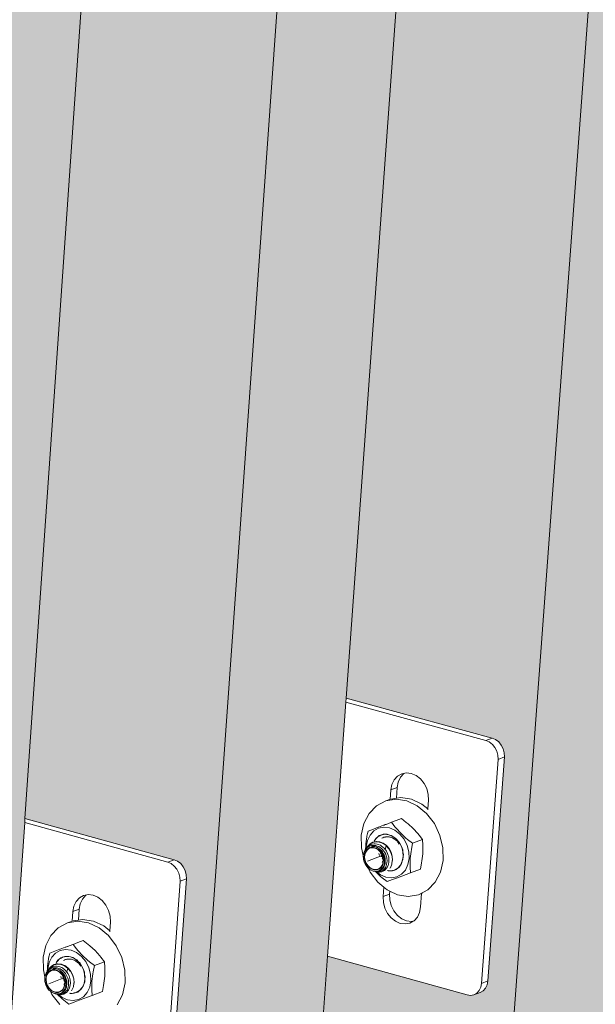
# Model space of a CAD drawing. Units: millimetres. Extents: x 119148 to 151903, y -268307 to -255414.
# Drawn here: x 145558 to 145693, y -261521 to -261289 of the extents above; entities that cross this region are included whole.
import ezdxf

# ---------------------------------------------------------------- set-up
doc = ezdxf.new("R2010")
doc.units = ezdxf.units.MM
for name, color, linetype, lineweight in [('Resysta_Cladding Profile', 132, 'Continuous', 9), ('Resysta_Hatch', 140, 'Continuous', 0), ('Resysta_U Bracket', 63, 'Continuous', 0)]:
    doc.layers.add(name, color=color, linetype=linetype, lineweight=lineweight)

msp = doc.modelspace()

# ---------------------------------------------------------------- hatches: boundary and pattern name
at = {"layer": 'Resysta_Hatch', "true_color": 0xcc6d28}
h = msp.add_hatch(color=32, dxfattribs=at)
h.dxf.hatch_style = 1
h.paths.add_polyline_path([(145526.85, -263506.69), (145553.13, -263491.06), (145555.93, -263453.86), (145556.18, -263450.51), (145559.97, -263400.04), (145560.07, -263398.7), (145704.17, -261481.38), (145708.63, -261422.09), (145708.7, -261421.16), (145879.23, -259152.24), (145883.78, -259091.68), (145853.66, -259095.58)])
h.paths.add_polyline_path([(145490.43, -263438.84), (145522.22, -263452.55), (145523.46, -263453.67), (145524.29, -263455.36), (145524.34, -263456.62), (145520.97, -263502.36), (145519.62, -263503.54), (145526.85, -263506.69), (145853.66, -259095.58), (145843.31, -259094.66), (145844.97, -259095.69), (145845.96, -259097.6), (145846.01, -259099.31), (145841.32, -259162.92), (145840.53, -259164.77), (145839.02, -259165.98), (145836.28, -259166.35), (145799.68, -259162.89), (145634.34, -261448.97), (145669.22, -261458.48), (145670.58, -261459.53), (145671.48, -261461.33), (145671.53, -261462.78), (145667.6, -261516.07), (145666.9, -261517.51), (145665.86, -261518.11), (145663.9, -261518.87), (145662.78, -261518.73), (145629.96, -261509.62)])
h = msp.add_hatch(color=32, dxfattribs=at)
h.dxf.hatch_style = 1
h.paths.add_polyline_path([(145456.99, -263548.23), (145483.66, -263532.37), (145486.42, -263494.3), (145486.66, -263490.97), (145490.33, -263440.21), (145490.43, -263438.84), (145629.96, -261509.62), (145634.27, -261449.92), (145634.34, -261448.97), (145799.68, -259162.89), (145804.09, -259101.99), (145773.43, -259105.96)])
h.paths.add_polyline_path([(145419.73, -263479.57), (145452.22, -263493.76), (145453.46, -263494.89), (145454.29, -263496.59), (145454.35, -263497.86), (145451.08, -263543.86), (145449.74, -263545.03), (145456.99, -263548.23), (145773.43, -259105.96), (145763.05, -259105.02), (145764.72, -259106.07), (145765.71, -259107.99), (145765.77, -259109.71), (145761.22, -259173.86), (145760.44, -259175.73), (145758.93, -259176.94), (145756.16, -259177.32), (145718.72, -259173.73), (145558.77, -261477.23), (145594.42, -261487.08), (145595.78, -261488.14), (145596.68, -261489.95), (145596.74, -261491.42), (145592.94, -261545.07), (145592.24, -261546.53), (145591.2, -261547.12), (145589.21, -261547.89), (145588.09, -261547.75), (145554.53, -261538.31)])
h = msp.add_hatch(color=32, dxfattribs=at)
h.dxf.hatch_style = 1
h.paths.add_polyline_path([(145386.08, -263590.39), (145413.15, -263574.3), (145415.86, -263535.34), (145416.09, -263532.01), (145419.63, -263480.97), (145419.73, -263479.57), (145554.53, -261538.31), (145558.7, -261478.2), (145558.77, -261477.23), (145718.72, -259173.73), (145722.98, -259112.48), (145691.78, -259116.52)])
h.paths.add_polyline_path([(145347.96, -263520.89), (145381.16, -263535.58), (145382.4, -263536.72), (145383.24, -263538.44), (145383.3, -263539.72), (145380.15, -263585.97), (145378.82, -263587.15), (145386.08, -263590.39), (145691.78, -259116.52), (145681.36, -259115.56), (145683.03, -259116.62), (145684.03, -259118.57), (145684.1, -259120.3), (145679.69, -259184.99), (145678.92, -259186.88), (145677.41, -259188.1), (145674.61, -259188.49), (145636.32, -259184.75), (145481.96, -261505.93), (145518.39, -261516.14), (145519.76, -261517.22), (145520.67, -261519.04), (145520.73, -261520.52), (145517.06, -261574.55), (145516.36, -261576.01), (145515.32, -261576.61), (145513.31, -261577.39), (145512.19, -261577.24), (145477.87, -261567.45)])

# ---------------------------------------------------------------- linework, layer by layer
at = {"layer": 'Resysta_Cladding Profile'}
for p, q in [((145853.66, -259095.58), (145526.85, -263506.69)), ((145773.43, -259105.96), (145456.99, -263548.23)), ((145799.68, -259162.89), (145634.34, -261448.97)), ((145718.72, -259173.73), (145558.77, -261477.23)), ((145634.34, -261448.97), (145634.27, -261449.92)), ((145634.27, -261449.92), (145629.96, -261509.62)), ((145558.7, -261478.2), (145554.53, -261538.31)), ((145558.77, -261477.23), (145558.7, -261478.2)), ((145629.96, -261509.62), (145490.43, -263438.84))]:
    msp.add_line(p, q, dxfattribs=at)
at = {"layer": 'Resysta_U Bracket'}
for p, q in [((145668.67, -261458.33), (145634.34, -261448.97)), ((145634.27, -261449.92), (145667.19, -261458.9)), ((145667.19, -261458.9), (145668.67, -261458.33)), ((145668.67, -261458.33), (145669.47, -261458.68)), ((145667.19, -261458.9), (145667.99, -261459.24)), ((145667.99, -261459.24), (145668.72, -261459.81)), ((145668.72, -261459.81), (145669.32, -261460.56)), ((145669.32, -261460.56), (145669.76, -261461.44)), ((145669.47, -261458.68), (145670.2, -261459.24)), ((145670.2, -261459.24), (145670.81, -261459.99)), ((145670.81, -261459.99), (145671.25, -261460.87)), ((145671.53, -261462.78), (145667.65, -261515.44)), ((145669.76, -261461.44), (145670.01, -261462.39)), ((145670.01, -261462.39), (145670.05, -261463.35)), ((145670.05, -261463.35), (145671.53, -261462.78)), ((145671.25, -261460.87), (145671.5, -261461.82)), ((145671.5, -261461.82), (145671.53, -261462.78)), ((145670.05, -261463.35), (145666.17, -261516.01)), ((145645.63, -261468.13), (145646.4, -261467.27)), ((145646.4, -261467.27), (145647.38, -261466.71)), ((145646.58, -261468.67), (145647.11, -261467.56)), ((145647.11, -261467.56), (145647.89, -261466.7)), ((145647.38, -261466.71), (145648.13, -261466.56)), ((145647.89, -261466.7), (145648.13, -261466.56)), ((145648.13, -261466.56), (145648.48, -261466.49)), ((145648.48, -261466.49), (145649.63, -261466.63)), ((145649.63, -261466.63), (145650.77, -261467.12)), ((145650.77, -261467.12), (145651.79, -261467.92)), ((145644.85, -261470.51), (145645.1, -261469.23)), ((145644.85, -261470.51), (145646.33, -261469.94)), ((145645.1, -261469.23), (145645.63, -261468.13)), ((145646.15, -261472.47), (145646.33, -261469.94)), ((145646.33, -261469.94), (145646.58, -261468.67)), ((145651.79, -261467.92), (145652.65, -261468.98)), ((145652.65, -261468.98), (145653.27, -261470.22)), ((145644.69, -261472.75), (145644.85, -261470.51)), ((145647.16, -261472.3), (145646.15, -261472.47)), ((145649.69, -261472.7), (145647.16, -261472.3)), ((145653.27, -261470.22), (145653.63, -261471.57)), ((145653.63, -261471.57), (145653.68, -261472.93)), ((145641.46, -261474.25), (145639.71, -261476.07)), ((145643.62, -261473.12), (145641.46, -261474.25)), ((145646.05, -261472.73), (145643.62, -261473.12)), ((145643.62, -261473.12), (145644.52, -261472.77)), ((145646.15, -261472.47), (145644.9, -261472.66)), ((145648.57, -261473.12), (145646.05, -261472.73)), ((145651.02, -261474.26), (145648.57, -261473.12)), ((145652.14, -261473.84), (145649.69, -261472.7)), ((145653.24, -261476.08), (145651.02, -261474.26)), ((145653.53, -261474.98), (145652.14, -261473.84)), ((145653.68, -261472.93), (145653.53, -261474.98)), ((145639.71, -261476.07), (145638.49, -261478.42)), ((145655.06, -261478.45), (145653.24, -261476.08)), ((145653.53, -261474.98), (145653.51, -261475.23)), ((145558.7, -261478.2), (145592.36, -261487.5)), ((145593.87, -261486.93), (145558.77, -261477.23)), ((145638.49, -261478.42), (145637.88, -261481.17)), ((145641.81, -261479.29), (145640.71, -261479.73)), ((145641.92, -261479.28), (145641.81, -261479.29)), ((145643.08, -261478.82), (145641.92, -261479.28)), ((145643.19, -261479.28), (145641.94, -261479.53)), ((145643.25, -261478.78), (145643.08, -261478.82)), ((145644.51, -261479.45), (145643.19, -261479.28)), ((145643.52, -261478.65), (145643.25, -261478.78)), ((145643.7, -261478.62), (145643.52, -261478.65)), ((145644.86, -261478.16), (145643.7, -261478.62)), ((145644.96, -261478.14), (145644.86, -261478.16)), ((145644.96, -261478.14), (145646.07, -261477.71)), ((145645.77, -261479.19), (145644.96, -261478.14)), ((145646.06, -261479.55), (145645.77, -261479.19)), ((145647.3, -261477.25), (145646.07, -261477.71)), ((145647.3, -261477.25), (145648.47, -261478.15)), ((145648.47, -261478.15), (145648.87, -261478.48)), ((145648.87, -261478.48), (145650.09, -261479.59)), ((145656.36, -261481.2), (145655.06, -261478.45)), ((145637.88, -261481.17), (145637.93, -261484.12)), ((145639.2, -261481.63), (145639.12, -261482)), ((145639.22, -261481.39), (145639.2, -261481.63)), ((145639.34, -261480.79), (145639.22, -261481.39)), ((145639.94, -261481.14), (145639.33, -261482.4)), ((145639.48, -261480.19), (145639.34, -261480.79)), ((145640.71, -261479.73), (145639.48, -261480.19)), ((145640.82, -261480.16), (145639.94, -261481.14)), ((145641.94, -261479.53), (145640.82, -261480.16)), ((145641.38, -261481.85), (145641.7, -261481.6)), ((145641.47, -261481.89), (145641.7, -261481.6)), ((145641.7, -261481.6), (145642.12, -261481.26)), ((145642.2, -261481.32), (145641.7, -261481.6)), ((145642.12, -261481.26), (145642.5, -261481.13)), ((145642.5, -261481.13), (145642.2, -261481.32)), ((145642.5, -261481.13), (145643.41, -261480.94)), ((145642.5, -261481.13), (145642.99, -261480.95)), ((145642.95, -261481.75), (145643.19, -261481.66)), ((145642.99, -261480.95), (145643.41, -261480.94)), ((145643.19, -261481.66), (145643.31, -261481.63)), ((145643.31, -261481.63), (145643.49, -261481.61)), ((145643.41, -261480.94), (145643.94, -261480.92)), ((145643.41, -261480.94), (145644.36, -261481.05)), ((145643.49, -261481.61), (145643.53, -261481.57)), ((145643.53, -261481.57), (145643.61, -261481.59)), ((145643.62, -261481.55), (145643.61, -261481.59)), ((145643.62, -261481.55), (145643.86, -261481.54)), ((145643.86, -261481.54), (145643.91, -261481.54)), ((145643.94, -261480.92), (145644.36, -261481.05)), ((145643.97, -261481.53), (145644.11, -261481.54)), ((145644.11, -261481.54), (145644.42, -261481.56)), ((145644.36, -261481.05), (145645.29, -261481.44)), ((145644.36, -261481.05), (145644.9, -261481.2)), ((145644.42, -261481.56), (145644.56, -261481.6)), ((145645.8, -261480), (145644.51, -261479.45)), ((145644.56, -261481.6), (145644.76, -261481.65)), ((145644.76, -261481.65), (145645.19, -261481.79)), ((145644.9, -261481.2), (145645.29, -261481.44)), ((145645.29, -261481.44), (145646.14, -261482.09)), ((145645.29, -261481.44), (145645.8, -261481.75)), ((145646.97, -261480.92), (145645.8, -261480)), ((145647.15, -261480.72), (145646.06, -261479.55)), ((145647.95, -261482.13), (145646.97, -261480.92)), ((145648.37, -261481.84), (145647.15, -261480.72)), ((145650.09, -261479.59), (145651.18, -261480.76)), ((145651.18, -261480.76), (145651.47, -261481.12)), ((145651.47, -261481.12), (145652.28, -261482.17)), ((145657.06, -261484.16), (145656.36, -261481.2)), ((145638.92, -261483.78), (145638.88, -261484.37)), ((145638.97, -261483.19), (145638.92, -261483.78)), ((145639.04, -261482.6), (145638.97, -261483.19)), ((145639.1, -261482.14), (145639.04, -261482.6)), ((145639.33, -261482.4), (145639.05, -261483.86)), ((145639.05, -261483.86), (145639.06, -261484.24)), ((145639.12, -261482), (145639.1, -261482.14)), ((145639.22, -261484.06), (145639.52, -261483.72)), ((145639.22, -261484.06), (145639.26, -261483.94)), ((145639.26, -261483.94), (145639.36, -261483.83)), ((145639.63, -261483.85), (145639.28, -261484.07)), ((145639.4, -261483.76), (145639.36, -261483.83)), ((145639.81, -261483.33), (145639.4, -261483.76)), ((145639.76, -261483.58), (145639.52, -261483.72)), ((145639.63, -261483.85), (145639.87, -261483.71)), ((145640.15, -261483.35), (145639.76, -261483.58)), ((145639.88, -261483.22), (145639.81, -261483.33)), ((145639.81, -261483.33), (145639.92, -261483.26)), ((145639.87, -261483.71), (145640.26, -261483.62)), ((145639.96, -261483.18), (145639.88, -261483.22)), ((145639.9, -261484.1), (145640.33, -261483.89)), ((145639.92, -261483.26), (145640.49, -261482.91)), ((145640.57, -261482.81), (145639.96, -261483.18)), ((145640.41, -261483.29), (145640.15, -261483.35)), ((145640.26, -261483.62), (145640.55, -261483.55)), ((145640.33, -261483.89), (145640.43, -261483.86)), ((145640.87, -261483.19), (145640.41, -261483.29)), ((145640.43, -261483.86), (145640.47, -261483.85)), ((145640.47, -261483.85), (145640.48, -261483.81)), ((145640.47, -261483.85), (145640.89, -261483.84)), ((145640.49, -261482.91), (145640.61, -261482.89)), ((145640.55, -261483.55), (145640.94, -261483.57)), ((145640.65, -261482.79), (145640.57, -261482.81)), ((145640.61, -261482.89), (145641.28, -261482.73)), ((145641.36, -261482.64), (145640.65, -261482.79)), ((145640.87, -261482.59), (145641.07, -261482.31)), ((145641.13, -261483.21), (145640.87, -261483.19)), ((145640.89, -261483.84), (145641.06, -261483.84)), ((145641.27, -261483.6), (145640.94, -261483.57)), ((145640.99, -261482.52), (145640.96, -261482.54)), ((145640.99, -261482.52), (145641.07, -261482.31)), ((145641.06, -261483.84), (145641.38, -261483.93)), ((145641.07, -261482.31), (145641.38, -261481.85)), ((145641.07, -261482.31), (145641.47, -261481.89)), ((145641.13, -261483.21), (145641.62, -261483.26)), ((145641.27, -261483.6), (145641.64, -261483.73)), ((145641.28, -261482.73), (145641.38, -261482.74)), ((145641.43, -261482.64), (145641.36, -261482.64)), ((145641.38, -261482.74), (145642.11, -261482.79)), ((145641.38, -261483.93), (145641.49, -261483.97)), ((145642.19, -261482.71), (145641.43, -261482.64)), ((145641.49, -261483.97), (145641.71, -261484.07)), ((145641.62, -261483.26), (145641.87, -261483.35)), ((145641.64, -261483.73), (145641.98, -261483.85)), ((145642.37, -261483.54), (145641.87, -261483.35)), ((145642.31, -261484.08), (145641.98, -261483.85)), ((145642.2, -261482.83), (145642.11, -261482.79)), ((145642.19, -261482.71), (145642.25, -261482.74)), ((145642.2, -261482.83), (145642.93, -261483.1)), ((145643.01, -261483.03), (145642.25, -261482.74)), ((145642.37, -261483.54), (145642.59, -261483.7)), ((145643.05, -261484.04), (145642.59, -261483.7)), ((145642.69, -261481.89), (145642.87, -261481.78)), ((145642.87, -261481.78), (145642.9, -261481.8)), ((145642.9, -261481.8), (145642.95, -261481.75)), ((145643, -261483.15), (145642.93, -261483.1)), ((145643.69, -261483.62), (145643, -261483.15)), ((145643.01, -261483.03), (145643.06, -261483.07)), ((145643.06, -261483.07), (145643.77, -261483.57)), ((145643.74, -261483.68), (145643.57, -261484.19)), ((145643.69, -261483.62), (145643.74, -261483.68)), ((145643.74, -261483.68), (145644.34, -261484.34)), ((145643.77, -261483.57), (145643.8, -261483.61)), ((145644.4, -261484.31), (145643.8, -261483.61)), ((145645.19, -261481.79), (145645.22, -261481.81)), ((145645.22, -261481.81), (145645.53, -261481.99)), ((145645.53, -261481.99), (145645.57, -261482.02)), ((145645.57, -261482.02), (145645.61, -261482.04)), ((145645.61, -261482.04), (145645.69, -261482.1)), ((145645.69, -261482.1), (145645.95, -261482.27)), ((145645.8, -261481.75), (145646.14, -261482.09)), ((145645.95, -261482.27), (145646.2, -261482.52)), ((145646.14, -261482.09), (145646.85, -261482.96)), ((145646.14, -261482.09), (145646.59, -261482.54)), ((145646.35, -261482.66), (145646.3, -261482.61)), ((145646.36, -261482.69), (145646.35, -261482.66)), ((145646.36, -261482.69), (145646.58, -261482.9)), ((145646.58, -261482.9), (145646.78, -261483.24)), ((145646.59, -261482.54), (145646.85, -261482.96)), ((145646.85, -261482.96), (145647.38, -261483.98)), ((145646.85, -261482.96), (145647.21, -261483.51)), ((145647.21, -261483.51), (145647.38, -261483.98)), ((145647.38, -261483.98), (145647.67, -261485.09)), ((145647.38, -261483.98), (145647.61, -261484.6)), ((145648.66, -261483.55), (145647.95, -261482.13)), ((145648.78, -261482.16), (145648.37, -261481.84)), ((145649.06, -261485.09), (145648.66, -261483.55)), ((145649.95, -261483.07), (145648.78, -261482.16)), ((145649.67, -261484.51), (145649.95, -261483.07)), ((145652.28, -261482.17), (145649.95, -261483.07)), ((145652.28, -261482.17), (145652.36, -261483.48)), ((145652.38, -261483.94), (145652.33, -261485.53)), ((145652.36, -261483.48), (145652.38, -261483.94)), ((145637.93, -261484.12), (145638.35, -261485.91)), ((145638.34, -261486), (145638.35, -261485.91)), ((145638.37, -261486.77), (145638.34, -261486)), ((145638.35, -261485.91), (145638.39, -261485.71)), ((145638.39, -261485.71), (145638.46, -261485.5)), ((145638.39, -261485.71), (145638.43, -261485.51)), ((145638.43, -261485.51), (145638.52, -261485.29)), ((145638.46, -261485.5), (145638.52, -261485.29)), ((145638.49, -261485.26), (145638.81, -261484.59)), ((145638.52, -261485.29), (145638.49, -261485.26)), ((145638.52, -261485.29), (145638.82, -261484.84)), ((145638.64, -261485.73), (145638.59, -261486.41)), ((145638.84, -261485.12), (145638.64, -261485.73)), ((145638.67, -261486.42), (145638.72, -261485.77)), ((145638.72, -261485.77), (145638.91, -261485.17)), ((145638.81, -261484.59), (145638.88, -261484.52)), ((145638.82, -261484.84), (145638.88, -261484.74)), ((145639.18, -261484.61), (145638.84, -261485.12)), ((145638.88, -261484.37), (145638.9, -261484.46)), ((145638.88, -261484.74), (145639.33, -261484.38)), ((145638.9, -261484.46), (145638.88, -261484.52)), ((145639.1, -261484.27), (145638.9, -261484.46)), ((145638.9, -261484.46), (145639.02, -261484.28)), ((145638.91, -261485.17), (145639.24, -261484.68)), ((145639.06, -261484.24), (145639.02, -261484.28)), ((145639.22, -261484.06), (145639.06, -261484.24)), ((145639.1, -261484.27), (145639.28, -261484.07)), ((145639.63, -261484.25), (145639.18, -261484.61)), ((145639.67, -261484.33), (145639.24, -261484.68)), ((145639.31, -261487.28), (145642.81, -261485.94)), ((145639.33, -261484.38), (145639.35, -261484.35)), ((145639.35, -261484.35), (145639.63, -261484.25)), ((145639.63, -261484.25), (145639.84, -261484.08)), ((145639.9, -261484.1), (145639.63, -261484.25)), ((145640.19, -261484.14), (145639.67, -261484.33)), ((145639.84, -261484.08), (145639.9, -261484.1)), ((145640.06, -261484.08), (145639.9, -261484.1)), ((145640.06, -261484.08), (145640.16, -261484.05)), ((145640.75, -261484.03), (145640.16, -261484.05)), ((145640.75, -261484.12), (145640.19, -261484.14)), ((145641.34, -261484.2), (145640.75, -261484.03)), ((145641.32, -261484.28), (145640.75, -261484.12)), ((145641.86, -261484.6), (145641.32, -261484.28)), ((145641.89, -261484.53), (145641.34, -261484.2)), ((145641.71, -261484.07), (145642.12, -261484.34)), ((145642.32, -261485.06), (145641.86, -261484.6)), ((145642.38, -261485.01), (145641.89, -261484.53)), ((145642.13, -261485.92), (145642.04, -261485.5)), ((145642.12, -261484.34), (145642.34, -261484.5)), ((145642.12, -261484.34), (145642.29, -261484.53)), ((145642.27, -261486.22), (145642.23, -261486.13)), ((145642.29, -261484.53), (145642.78, -261485.13)), ((145642.64, -261484.3), (145642.31, -261484.08)), ((145642.69, -261485.64), (145642.32, -261485.06)), ((145642.34, -261484.5), (145642.67, -261484.87)), ((145642.76, -261485.6), (145642.38, -261485.01)), ((145642.77, -261485.95), (145642.4, -261486.1)), ((145642.41, -261485.48), (145642.45, -261485.64)), ((145642.59, -261486.06), (145642.54, -261485.93)), ((145642.64, -261486.18), (145642.62, -261486.13)), ((145642.63, -261485.81), (145642.74, -261486.04)), ((145642.64, -261484.3), (145642.91, -261484.6)), ((145642.64, -261486.18), (145642.66, -261486.23)), ((145642.86, -261485.09), (145642.67, -261484.87)), ((145642.94, -261486.28), (145642.69, -261485.64)), ((145643.01, -261486.27), (145642.76, -261485.6)), ((145642.78, -261485.13), (145643.14, -261485.84)), ((145642.88, -261486.35), (145642.8, -261486.17)), ((145642.86, -261485.09), (145643.11, -261485.52)), ((145642.91, -261484.6), (145643.2, -261484.92)), ((145642.97, -261486.49), (145642.94, -261486.28)), ((145643.11, -261486.97), (145643.01, -261486.27)), ((145643.05, -261484.04), (145643.24, -261484.24)), ((145643.11, -261485.52), (145643.26, -261485.79)), ((145643.14, -261485.84), (145643.34, -261486.61)), ((145643.2, -261484.92), (145643.41, -261485.25)), ((145643.51, -261484.56), (145643.24, -261484.24)), ((145643.41, -261486.25), (145643.26, -261485.79)), ((145643.63, -261485.65), (145643.41, -261485.25)), ((145643.5, -261486.57), (145643.41, -261486.25)), ((145643.58, -261484.29), (145643.51, -261484.56)), ((145643.63, -261484.7), (145643.51, -261484.56)), ((145643.57, -261484.19), (145643.58, -261484.29)), ((145643.63, -261484.7), (145643.77, -261484.93)), ((145643.63, -261485.65), (145643.76, -261486.01)), ((145643.76, -261486.01), (145643.9, -261486.46)), ((145643.77, -261484.93), (145644.07, -261485.48)), ((145644.15, -261485.73), (145644.07, -261485.48)), ((145644.33, -261486.35), (145644.15, -261485.73)), ((145644.34, -261484.34), (145644.37, -261484.39)), ((145644.83, -261485.2), (145644.37, -261484.39)), ((145644.4, -261484.31), (145644.88, -261485.18)), ((145644.83, -261485.2), (145644.84, -261485.24)), ((145644.84, -261485.24), (145645.13, -261486.14)), ((145645.17, -261486.13), (145644.88, -261485.18)), ((145645.13, -261486.14), (145645.21, -261487.1)), ((145645.21, -261487.1), (145645.17, -261486.13)), ((145647.73, -261486.21), (145647.53, -261487.27)), ((145647.61, -261484.6), (145647.67, -261485.09)), ((145647.67, -261485.09), (145647.73, -261486.21)), ((145647.67, -261485.09), (145647.77, -261485.74)), ((145647.73, -261486.21), (145647.68, -261486.84)), ((145647.77, -261485.74), (145647.73, -261486.21)), ((145649.13, -261486.64), (145649.06, -261485.09)), ((145649.39, -261486.66), (145649.57, -261485.02)), ((145649.57, -261485.02), (145649.67, -261484.51)), ((145652.33, -261485.53), (145652.15, -261487.17)), ((145657.1, -261487.11), (145657.06, -261484.16)), ((145592.36, -261487.5), (145593.87, -261486.93)), ((145592.36, -261487.5), (145593.16, -261487.85)), ((145593.16, -261487.85), (145593.89, -261488.42)), ((145593.87, -261486.93), (145594.67, -261487.28)), ((145593.89, -261488.42), (145594.5, -261489.18)), ((145594.67, -261487.28), (145595.4, -261487.85)), ((145595.4, -261487.85), (145596.01, -261488.6)), ((145596.01, -261488.6), (145596.45, -261489.49)), ((145638.57, -261487.54), (145638.37, -261486.77)), ((145638.92, -261488.25), (145638.57, -261487.54)), ((145638.59, -261486.41), (145638.7, -261487.11)), ((145638.67, -261486.42), (145638.77, -261487.09)), ((145638.7, -261487.11), (145638.95, -261487.78)), ((145638.77, -261487.09), (145639.01, -261487.74)), ((145639.41, -261488.85), (145638.92, -261488.25)), ((145638.95, -261487.78), (145639.33, -261488.37)), ((145639.01, -261487.74), (145639.38, -261488.31)), ((145639.33, -261488.37), (145639.81, -261488.85)), ((145639.38, -261488.31), (145639.85, -261488.78)), ((145642.47, -261488.69), (145642.79, -261488.2)), ((145642.53, -261488.76), (145642.86, -261488.26)), ((145642.88, -261487.47), (145642.78, -261487.4)), ((145642.79, -261488.2), (145642.99, -261487.61)), ((145643.01, -261486.85), (145642.81, -261486.56)), ((145642.86, -261488.26), (145643.06, -261487.64)), ((145642.88, -261486.35), (145642.89, -261486.37)), ((145643, -261487.42), (145642.88, -261487.27)), ((145642.99, -261487.58), (145642.88, -261487.47)), ((145642.89, -261486.37), (145642.97, -261486.49)), ((145643.23, -261488.11), (145642.93, -261488.74)), ((145642.97, -261486.53), (145642.97, -261486.49)), ((145643.01, -261486.85), (145642.97, -261486.53)), ((145642.99, -261487.58), (145643, -261487.42)), ((145642.99, -261487.61), (145642.99, -261487.58)), ((145643, -261487.42), (145643.04, -261486.96)), ((145643.02, -261486.87), (145643.01, -261486.85)), ((145643.04, -261486.96), (145643.02, -261486.87)), ((145643.06, -261487.64), (145643.11, -261486.97)), ((145643.15, -261488.75), (145643.27, -261488.46)), ((145643.37, -261487.38), (145643.23, -261488.11)), ((145643.42, -261488.1), (145643.27, -261488.46)), ((145643.34, -261486.61), (145643.37, -261487.38)), ((145643.47, -261487.79), (145643.42, -261488.1)), ((145643.53, -261487.36), (145643.47, -261487.79)), ((145643.53, -261487.36), (145643.5, -261486.57)), ((145643.73, -261488.35), (145643.56, -261488.76)), ((145643.84, -261488.07), (145643.73, -261488.35)), ((145643.9, -261487.62), (145643.84, -261488.07)), ((145643.9, -261486.46), (145643.94, -261487.29)), ((145643.94, -261487.29), (145643.9, -261487.62)), ((145643.93, -261488.77), (145644.17, -261488.24)), ((145644.17, -261488.24), (145644.25, -261488.05)), ((145644.25, -261488.05), (145644.34, -261487.45)), ((145644.33, -261486.35), (145644.37, -261487.23)), ((145644.34, -261487.45), (145644.37, -261487.23)), ((145644.72, -261488.8), (145645.06, -261488.01)), ((145645.06, -261488.01), (145645.17, -261487.13)), ((145645.21, -261487.1), (145645.17, -261487.13)), ((145646.47, -261488.9), (145647.1, -261488.18)), ((145647.1, -261488.18), (145646.79, -261488.65)), ((145647.53, -261487.27), (145647.1, -261488.18)), ((145647.35, -261487.83), (145647.1, -261488.18)), ((145647.53, -261487.27), (145647.35, -261487.83)), ((145647.68, -261486.84), (145647.53, -261487.27)), ((145648.24, -261489.35), (145648.84, -261488.09)), ((145648.84, -261488.09), (145649.13, -261486.64)), ((145649.34, -261488.25), (145649.39, -261486.66)), ((145649.36, -261488.72), (145649.34, -261488.25)), ((145652.05, -261487.68), (145651.77, -261489.13)), ((145652.15, -261487.17), (145652.05, -261487.68)), ((145656.49, -261489.86), (145657.1, -261487.11)), ((145594.5, -261489.18), (145594.94, -261490.07)), ((145594.94, -261490.07), (145595.2, -261491.03)), ((145596.45, -261489.49), (145596.7, -261490.45)), ((145596.7, -261490.45), (145596.74, -261491.42)), ((145639.5, -261488.92), (145639.41, -261488.85)), ((145639.5, -261488.92), (145639.93, -261489.82)), ((145640, -261489.31), (145639.5, -261488.92)), ((145639.81, -261488.85), (145640.37, -261489.18)), ((145639.85, -261488.78), (145640.39, -261489.1)), ((145639.93, -261489.82), (145641.74, -261492.19)), ((145640.64, -261489.59), (145640, -261489.31)), ((145640.37, -261489.18), (145640.96, -261489.34)), ((145640.39, -261489.1), (145640.96, -261489.25)), ((145640.64, -261489.59), (145640.79, -261489.6)), ((145640.88, -261489.64), (145640.79, -261489.6)), ((145640.88, -261489.64), (145640.99, -261489.63)), ((145640.96, -261489.25), (145641.52, -261489.24)), ((145640.96, -261489.34), (145641.54, -261489.33)), ((145640.99, -261489.63), (145641.13, -261489.69)), ((145641.13, -261489.69), (145641.21, -261489.68)), ((145641.13, -261489.69), (145641.16, -261489.72)), ((145641.2, -261489.72), (145641.13, -261489.69)), ((145641.16, -261489.72), (145641.2, -261489.72)), ((145641.21, -261489.68), (145641.2, -261489.72)), ((145641.2, -261489.72), (145641.4, -261489.77)), ((145641.2, -261489.72), (145642.38, -261490.84)), ((145641.21, -261489.68), (145641.3, -261489.67)), ((145641.93, -261489.54), (145641.3, -261489.67)), ((145641.3, -261489.67), (145641.55, -261489.72)), ((145641.45, -261489.77), (145641.4, -261489.77)), ((145641.45, -261489.77), (145642.37, -261490.49)), ((145641.48, -261489.78), (145641.45, -261489.77)), ((145642.37, -261490.49), (145641.48, -261489.78)), ((145641.67, -261489.78), (145641.48, -261489.78)), ((145641.52, -261489.24), (145642.03, -261489.04)), ((145641.54, -261489.33), (145642.07, -261489.13)), ((145641.55, -261489.72), (145641.85, -261489.66)), ((145641.9, -261489.8), (145641.67, -261489.78)), ((145641.85, -261489.66), (145642.17, -261489.59)), ((145642.33, -261489.71), (145641.9, -261489.8)), ((145641.9, -261489.8), (145641.99, -261489.84)), ((145642.48, -261489.23), (145641.93, -261489.54)), ((145641.99, -261489.84), (145642.14, -261489.86)), ((145642.03, -261489.04), (145642.47, -261488.69)), ((145642.07, -261489.13), (145642.53, -261488.76)), ((145642.14, -261489.86), (145642.69, -261489.74)), ((145642.17, -261489.59), (145642.43, -261489.43)), ((145642.55, -261489.66), (145642.33, -261489.71)), ((145642.37, -261490.49), (145643.66, -261491.05)), ((145642.38, -261490.84), (145642.78, -261491.16)), ((145642.43, -261489.43), (145642.72, -261489.25)), ((145642.93, -261488.74), (145642.48, -261489.23)), ((145642.92, -261489.43), (145642.55, -261489.66)), ((145642.69, -261489.74), (145642.85, -261489.71)), ((145642.72, -261489.25), (145642.91, -261489.03)), ((145642.85, -261489.71), (145643.31, -261489.43)), ((145643.15, -261488.75), (145642.91, -261489.03)), ((145643.12, -261489.3), (145642.92, -261489.43)), ((145643.4, -261488.97), (145643.12, -261489.3)), ((145643.31, -261489.43), (145643.46, -261489.34)), ((145643.56, -261488.76), (145643.4, -261488.97)), ((145643.46, -261489.34), (145643.82, -261488.91)), ((145643.82, -261488.91), (145643.93, -261488.77)), ((145644.11, -261489.48), (145644.08, -261489.48)), ((145644.23, -261489.57), (145644.16, -261489.55)), ((145644.76, -261489.55), (145644.23, -261489.57)), ((145644.29, -261489.48), (145644.26, -261489.5)), ((145644.29, -261489.48), (145644.76, -261489.55)), ((145644.62, -261488.92), (145644.72, -261488.8)), ((145645.2, -261489.45), (145644.76, -261489.55)), ((145645.18, -261489.55), (145644.76, -261489.55)), ((145645.67, -261489.37), (145645.18, -261489.55)), ((145645.67, -261489.37), (145645.2, -261489.45)), ((145645.67, -261489.37), (145646.47, -261488.9)), ((145646.05, -261489.24), (145645.67, -261489.37)), ((145646.47, -261488.9), (145646.05, -261489.24)), ((145646.24, -261490.97), (145647.35, -261490.33)), ((145646.39, -261491.16), (145649.44, -261490.03)), ((145646.79, -261488.65), (145646.47, -261488.9)), ((145647.35, -261490.33), (145648.24, -261489.35)), ((145649.44, -261490.03), (145649.36, -261488.72)), ((145649.44, -261490.03), (145651.77, -261489.13)), ((145655.27, -261492.22), (145656.49, -261489.86)), ((145595.24, -261491.99), (145591.48, -261545.02)), ((145596.74, -261491.42), (145592.98, -261544.44)), ((145595.2, -261491.03), (145595.24, -261491.99)), ((145595.24, -261491.99), (145596.74, -261491.42)), ((145641.74, -261492.19), (145643.19, -261493.37)), ((145642.78, -261491.16), (145643.95, -261492.06)), ((145643.66, -261491.05), (145644.98, -261491.21)), ((145645.18, -261491.61), (145643.95, -261492.06)), ((145644.98, -261491.21), (145646.24, -261490.97)), ((145645.18, -261491.61), (145646.39, -261491.16)), ((145653.51, -261494.03), (145655.27, -261492.22)), ((145571.56, -261495.88), (145572.54, -261495.32)), ((145572.29, -261496.17), (145573.07, -261495.3)), ((145572.54, -261495.32), (145573.3, -261495.17)), ((145573.07, -261495.3), (145573.3, -261495.17)), ((145573.3, -261495.17), (145573.64, -261495.1)), ((145573.64, -261495.1), (145574.8, -261495.25)), ((145574.8, -261495.25), (145575.93, -261495.74)), ((145643.02, -261495.6), (145643.19, -261493.37)), ((145643.02, -261495.6), (145644.51, -261495.03)), ((145643.19, -261493.37), (145643.95, -261494)), ((145643.95, -261494), (145644.56, -261494.29)), ((145644.51, -261495.03), (145644.56, -261494.29)), ((145644.56, -261496.38), (145644.51, -261495.03)), ((145644.56, -261494.29), (145646.4, -261495.15)), ((145646.4, -261495.15), (145648.92, -261495.54)), ((145648.92, -261495.54), (145651.35, -261495.16)), ((145651.35, -261495.16), (145653.51, -261494.03)), ((145651.35, -261495.16), (145652.07, -261494.91)), ((145652.07, -261494.91), (145651.84, -261498.04)), ((145652.07, -261494.91), (145652.25, -261494.82)), ((145570.01, -261499.14), (145570.26, -261497.86)), ((145570.26, -261497.86), (145570.78, -261496.74)), ((145570.78, -261496.74), (145571.56, -261495.88)), ((145571.52, -261498.56), (145571.77, -261497.28)), ((145571.77, -261497.28), (145572.29, -261496.17)), ((145575.93, -261495.74), (145576.96, -261496.55)), ((145576.96, -261496.55), (145577.82, -261497.62)), ((145577.82, -261497.62), (145578.45, -261498.87)), ((145643.08, -261496.96), (145643.02, -261495.6)), ((145643.43, -261498.3), (145643.08, -261496.96)), ((145644.91, -261497.73), (145644.56, -261496.38)), ((145645.54, -261498.97), (145644.91, -261497.73)), ((145569.86, -261501.39), (145570.01, -261499.14)), ((145570.01, -261499.14), (145571.52, -261498.56)), ((145571.34, -261501.11), (145571.52, -261498.56)), ((145578.45, -261498.87), (145578.81, -261500.23)), ((145644.05, -261499.54), (145643.43, -261498.3)), ((145644.91, -261500.6), (145644.05, -261499.54)), ((145646.39, -261500.03), (145645.54, -261498.97)), ((145647.42, -261500.83), (145646.39, -261500.03)), ((145651.6, -261499.31), (145651.07, -261500.41)), ((145651.84, -261498.04), (145651.6, -261499.31)), ((145568.77, -261501.77), (145566.61, -261502.91)), ((145571.2, -261501.39), (145568.77, -261501.77)), ((145568.77, -261501.77), (145569.69, -261501.42)), ((145571.34, -261501.11), (145570.07, -261501.31)), ((145573.73, -261501.79), (145571.2, -261501.39)), ((145572.34, -261500.95), (145571.34, -261501.11)), ((145574.87, -261501.35), (145572.34, -261500.95)), ((145576.19, -261502.94), (145573.73, -261501.79)), ((145577.32, -261502.51), (145574.87, -261501.35)), ((145578.72, -261503.66), (145577.32, -261502.51)), ((145578.86, -261501.6), (145578.72, -261503.66)), ((145578.81, -261500.23), (145578.86, -261501.6)), ((145645.93, -261501.4), (145644.91, -261500.6)), ((145647.06, -261501.89), (145645.93, -261501.4)), ((145648.22, -261502.03), (145647.06, -261501.89)), ((145648.54, -261501.32), (145647.42, -261500.83)), ((145649.32, -261501.82), (145648.22, -261502.03)), ((145649.7, -261501.46), (145648.54, -261501.32)), ((145650.08, -261501.39), (145649.32, -261501.82)), ((145650.08, -261501.39), (145649.7, -261501.46)), ((145650.29, -261501.27), (145650.08, -261501.39)), ((145651.07, -261500.41), (145650.29, -261501.27)), ((145564.86, -261504.73), (145563.65, -261507.1)), ((145566.61, -261502.91), (145564.86, -261504.73)), ((145578.41, -261504.78), (145576.19, -261502.94)), ((145580.24, -261507.17), (145578.41, -261504.78)), ((145578.72, -261503.66), (145578.7, -261503.91)), ((145563.65, -261507.1), (145563.05, -261509.87)), ((145570.02, -261506.85), (145568.81, -261507.33)), ((145570.08, -261506.85), (145570.02, -261506.85)), ((145570.08, -261506.85), (145571.23, -261506.4)), ((145570.89, -261507.91), (145570.08, -261506.85)), ((145572.46, -261505.94), (145571.23, -261506.4)), ((145572.46, -261505.94), (145573.63, -261506.86)), ((145573.63, -261506.86), (145574.04, -261507.18)), ((145564.59, -261508.9), (145564.46, -261509.51)), ((145565.82, -261508.44), (145564.59, -261508.9)), ((145565.94, -261508.88), (145565.05, -261509.86)), ((145566.97, -261507.99), (145565.82, -261508.44)), ((145567.05, -261508.24), (145565.94, -261508.88)), ((145567.03, -261507.99), (145566.97, -261507.99)), ((145568.24, -261507.51), (145567.03, -261507.99)), ((145568.31, -261508), (145567.05, -261508.24)), ((145568.37, -261507.5), (145568.24, -261507.51)), ((145569.63, -261508.17), (145568.31, -261508)), ((145568.68, -261507.35), (145568.37, -261507.5)), ((145568.81, -261507.33), (145568.68, -261507.35)), ((145570.92, -261508.73), (145569.63, -261508.17)), ((145571.18, -261508.28), (145570.89, -261507.91)), ((145572.1, -261509.65), (145570.92, -261508.73)), ((145572.28, -261509.46), (145571.18, -261508.28)), ((145573.5, -261510.58), (145572.28, -261509.46)), ((145574.04, -261507.18), (145575.26, -261508.31)), ((145575.26, -261508.31), (145576.36, -261509.49)), ((145581.55, -261509.95), (145580.24, -261507.17)), ((145563.05, -261509.87), (145563.1, -261512.84)), ((145564.16, -261511.33), (145564.09, -261511.93)), ((145564.22, -261510.87), (145564.16, -261511.33)), ((145564.45, -261511.13), (145564.17, -261512.6)), ((145564.24, -261510.72), (145564.22, -261510.87)), ((145564.31, -261510.36), (145564.24, -261510.72)), ((145564.34, -261510.11), (145564.31, -261510.36)), ((145564.46, -261509.51), (145564.34, -261510.11)), ((145565.05, -261509.86), (145564.45, -261511.13)), ((145565, -261512.01), (145565.58, -261511.66)), ((145565.66, -261511.56), (145565.04, -261511.92)), ((145565.58, -261511.66), (145565.69, -261511.64)), ((145565.73, -261511.54), (145565.66, -261511.56)), ((145565.69, -261511.64), (145566.36, -261511.48)), ((145566.45, -261511.39), (145565.73, -261511.54)), ((145566.11, -261511.25), (145566, -261511.32)), ((145566.11, -261511.25), (145566.19, -261511.05)), ((145566.19, -261511.05), (145566.5, -261510.58)), ((145566.19, -261511.05), (145566.59, -261510.62)), ((145566.36, -261511.48), (145566.47, -261511.49)), ((145566.52, -261511.39), (145566.45, -261511.39)), ((145566.47, -261511.49), (145567.19, -261511.54)), ((145566.5, -261510.58), (145566.82, -261510.33)), ((145567.28, -261511.46), (145566.52, -261511.39)), ((145566.59, -261510.62), (145566.82, -261510.33)), ((145566.82, -261510.33), (145567.24, -261509.99)), ((145567.32, -261510.04), (145566.82, -261510.33)), ((145567.28, -261511.58), (145567.19, -261511.54)), ((145567.24, -261509.99), (145567.62, -261509.86)), ((145567.28, -261511.46), (145567.34, -261511.49)), ((145567.28, -261511.58), (145568.02, -261511.85)), ((145567.62, -261509.86), (145567.32, -261510.04)), ((145568.1, -261511.79), (145567.34, -261511.49)), ((145567.62, -261509.86), (145568.53, -261509.67)), ((145567.62, -261509.86), (145568.11, -261509.67)), ((145567.82, -261510.63), (145568, -261510.51)), ((145568, -261510.51), (145568.05, -261510.52)), ((145568.05, -261510.52), (145568.08, -261510.48)), ((145568.08, -261510.48), (145568.32, -261510.39)), ((145568.11, -261509.67), (145568.53, -261509.67)), ((145568.32, -261510.39), (145568.44, -261510.36)), ((145568.44, -261510.36), (145568.64, -261510.34)), ((145568.53, -261509.67), (145569.06, -261509.65)), ((145568.53, -261509.67), (145569.48, -261509.78)), ((145568.64, -261510.34), (145568.68, -261510.3)), ((145568.68, -261510.3), (145568.75, -261510.28)), ((145568.75, -261510.28), (145568.79, -261510.28)), ((145568.79, -261510.28), (145568.78, -261510.31)), ((145568.79, -261510.28), (145568.99, -261510.27)), ((145568.99, -261510.27), (145569.03, -261510.27)), ((145569.06, -261509.65), (145569.48, -261509.78)), ((145569.09, -261510.27), (145569.24, -261510.27)), ((145569.24, -261510.27), (145569.55, -261510.29)), ((145569.48, -261509.78), (145570.41, -261510.18)), ((145569.48, -261509.78), (145570.02, -261509.93)), ((145569.55, -261510.29), (145569.69, -261510.33)), ((145569.69, -261510.33), (145569.89, -261510.39)), ((145569.89, -261510.39), (145570.32, -261510.53)), ((145570.02, -261509.93), (145570.41, -261510.18)), ((145570.32, -261510.53), (145570.35, -261510.54)), ((145570.35, -261510.54), (145570.66, -261510.73)), ((145570.41, -261510.18), (145571.27, -261510.84)), ((145570.41, -261510.18), (145570.93, -261510.49)), ((145570.66, -261510.73), (145570.7, -261510.76)), ((145570.7, -261510.76), (145570.74, -261510.78)), ((145570.74, -261510.78), (145570.82, -261510.84)), ((145570.82, -261510.84), (145571.08, -261511.01)), ((145570.93, -261510.49), (145571.27, -261510.84)), ((145571.08, -261511.01), (145571.34, -261511.26)), ((145571.27, -261510.84), (145571.98, -261511.71)), ((145571.27, -261510.84), (145571.72, -261511.28)), ((145571.48, -261511.41), (145571.44, -261511.36)), ((145571.5, -261511.43), (145571.48, -261511.41)), ((145571.5, -261511.43), (145571.71, -261511.65)), ((145571.71, -261511.65), (145571.92, -261511.99)), ((145571.72, -261511.28), (145571.98, -261511.71)), ((145571.98, -261511.71), (145572.51, -261512.74)), ((145571.98, -261511.71), (145572.34, -261512.26)), ((145573.08, -261510.87), (145572.1, -261509.65)), ((145573.8, -261512.31), (145573.08, -261510.87)), ((145573.91, -261510.91), (145573.5, -261510.58)), ((145575.09, -261511.82), (145573.91, -261510.91)), ((145577.46, -261510.91), (145575.09, -261511.82)), ((145576.36, -261509.49), (145576.65, -261509.86)), ((145576.65, -261509.86), (145577.46, -261510.91)), ((145577.46, -261510.91), (145577.55, -261512.23)), ((145582.26, -261512.92), (145581.55, -261509.95)), ((145629.96, -261509.62), (145662.78, -261518.73)), ((145563.1, -261512.84), (145563.48, -261514.43)), ((145563.51, -261514.28), (145563.59, -261514.06)), ((145563.53, -261514.27), (145563.59, -261514.06)), ((145563.56, -261514.02), (145563.77, -261513.6)), ((145563.59, -261514.06), (145563.56, -261514.02)), ((145563.59, -261514.06), (145563.89, -261513.61)), ((145563.91, -261513.89), (145563.72, -261514.5)), ((145563.77, -261513.6), (145563.88, -261513.36)), ((145563.79, -261514.54), (145563.98, -261513.94)), ((145563.88, -261513.36), (145564, -261513.18)), ((145563.89, -261513.61), (145563.95, -261513.5)), ((145564.25, -261513.38), (145563.91, -261513.89)), ((145563.95, -261513.5), (145564.4, -261513.14)), ((145563.98, -261513.94), (145564.31, -261513.45)), ((145564.01, -261513.11), (145564, -261513.18)), ((145564, -261513.18), (145564.02, -261513.15)), ((145564.04, -261512.52), (145564.01, -261513.11)), ((145564.01, -261513.11), (145564.1, -261513.04)), ((145564.01, -261513.11), (145564.02, -261513.15)), ((145564.09, -261511.93), (145564.04, -261512.52)), ((145564.18, -261512.95), (145564.1, -261513.04)), ((145564.17, -261513.03), (145564.1, -261513.04)), ((145564.17, -261512.6), (145564.18, -261512.95)), ((145564.17, -261513.03), (145564.19, -261513.01)), ((145564.3, -261512.82), (145564.18, -261512.95)), ((145564.19, -261513.01), (145564.35, -261512.83)), ((145564.2, -261513.04), (145564.19, -261513.01)), ((145564.7, -261513.01), (145564.25, -261513.38)), ((145564.3, -261512.82), (145564.6, -261512.48)), ((145564.3, -261512.82), (145564.34, -261512.69)), ((145564.74, -261513.1), (145564.31, -261513.45)), ((145564.34, -261512.69), (145564.44, -261512.58)), ((145564.7, -261512.61), (145564.35, -261512.83)), ((145564.4, -261513.14), (145564.43, -261513.11)), ((145564.43, -261513.11), (145564.7, -261513.01)), ((145564.48, -261512.51), (145564.44, -261512.58)), ((145564.89, -261512.08), (145564.48, -261512.51)), ((145564.84, -261512.34), (145564.6, -261512.48)), ((145564.7, -261512.61), (145564.95, -261512.47)), ((145564.7, -261513.01), (145564.91, -261512.84)), ((145564.97, -261512.86), (145564.7, -261513.01)), ((145565.26, -261512.9), (145564.74, -261513.1)), ((145565.23, -261512.11), (145564.84, -261512.34)), ((145564.97, -261511.97), (145564.89, -261512.08)), ((145564.89, -261512.08), (145565, -261512.01)), ((145564.91, -261512.84), (145564.97, -261512.86)), ((145564.95, -261512.47), (145565.33, -261512.37)), ((145565.04, -261511.92), (145564.97, -261511.97)), ((145564.97, -261512.86), (145565.41, -261512.65)), ((145565.14, -261512.84), (145564.97, -261512.86)), ((145565.14, -261512.84), (145565.24, -261512.81)), ((145565.49, -261512.05), (145565.23, -261512.11)), ((145565.82, -261512.8), (145565.24, -261512.81)), ((145565.82, -261512.89), (145565.26, -261512.9)), ((145565.33, -261512.37), (145565.62, -261512.31)), ((145565.41, -261512.65), (145565.5, -261512.62)), ((145565.94, -261511.95), (145565.49, -261512.05)), ((145565.5, -261512.62), (145565.96, -261512.6)), ((145565.62, -261512.31), (145566.02, -261512.33)), ((145566.41, -261512.96), (145565.82, -261512.8)), ((145566.39, -261513.05), (145565.82, -261512.89)), ((145566.21, -261511.97), (145565.94, -261511.95)), ((145565.96, -261512.6), (145566.13, -261512.6)), ((145566.34, -261512.36), (145566.02, -261512.33)), ((145566.13, -261512.6), (145566.46, -261512.69)), ((145566.21, -261511.97), (145566.7, -261512.01)), ((145566.34, -261512.36), (145566.72, -261512.49)), ((145566.93, -261513.37), (145566.39, -261513.05)), ((145566.97, -261513.3), (145566.41, -261512.96)), ((145566.46, -261512.69), (145566.57, -261512.73)), ((145566.57, -261512.73), (145566.78, -261512.83)), ((145566.7, -261512.01), (145566.95, -261512.11)), ((145566.72, -261512.49), (145567.06, -261512.62)), ((145566.78, -261512.83), (145567.2, -261513.11)), ((145567.4, -261513.84), (145566.93, -261513.37)), ((145567.45, -261512.3), (145566.95, -261512.11)), ((145567.45, -261513.78), (145566.97, -261513.3)), ((145567.39, -261512.84), (145567.06, -261512.62)), ((145567.2, -261513.11), (145567.42, -261513.27)), ((145567.2, -261513.11), (145567.37, -261513.3)), ((145567.37, -261513.3), (145567.86, -261513.9)), ((145567.72, -261513.07), (145567.39, -261512.84)), ((145567.72, -261514.34), (145567.4, -261513.84)), ((145567.42, -261513.27), (145567.75, -261513.64)), ((145567.45, -261512.3), (145567.67, -261512.46)), ((145567.84, -261514.38), (145567.45, -261513.78)), ((145568.14, -261512.8), (145567.67, -261512.46)), ((145567.72, -261513.07), (145568, -261513.37)), ((145567.94, -261513.86), (145567.75, -261513.64)), ((145567.86, -261513.9), (145568.22, -261514.62)), ((145567.94, -261513.86), (145568.19, -261514.3)), ((145568, -261513.37), (145568.29, -261513.69)), ((145568.09, -261511.9), (145568.02, -261511.85)), ((145568.78, -261512.39), (145568.09, -261511.9)), ((145568.1, -261511.79), (145568.15, -261511.82)), ((145568.14, -261512.8), (145568.32, -261513.01)), ((145568.15, -261511.82), (145568.86, -261512.34)), ((145568.29, -261513.69), (145568.49, -261514.03)), ((145568.6, -261513.33), (145568.32, -261513.01)), ((145568.72, -261514.43), (145568.49, -261514.03)), ((145568.83, -261512.44), (145568.6, -261513.33)), ((145568.72, -261513.47), (145568.6, -261513.33)), ((145568.72, -261513.47), (145568.86, -261513.7)), ((145568.78, -261512.39), (145568.83, -261512.44)), ((145568.83, -261512.44), (145569.43, -261513.11)), ((145568.86, -261512.34), (145568.89, -261512.37)), ((145568.86, -261513.7), (145569.16, -261514.26)), ((145569.5, -261513.07), (145568.89, -261512.37)), ((145569.43, -261513.11), (145569.46, -261513.16)), ((145569.93, -261513.97), (145569.46, -261513.16)), ((145569.5, -261513.07), (145569.98, -261513.95)), ((145569.93, -261513.97), (145569.94, -261514.02)), ((145569.94, -261514.02), (145570.23, -261514.92)), ((145570.27, -261514.91), (145569.98, -261513.95)), ((145572.34, -261512.26), (145572.51, -261512.74)), ((145572.51, -261512.74), (145572.81, -261513.86)), ((145572.51, -261512.74), (145572.74, -261513.36)), ((145572.74, -261513.36), (145572.81, -261513.86)), ((145572.81, -261513.86), (145572.87, -261514.99)), ((145572.81, -261513.86), (145572.91, -261514.51)), ((145574.2, -261513.86), (145573.8, -261512.31)), ((145574.27, -261515.42), (145574.2, -261513.86)), ((145574.53, -261515.45), (145574.71, -261513.79)), ((145574.71, -261513.79), (145574.81, -261513.28)), ((145574.81, -261513.28), (145575.09, -261511.82)), ((145577.57, -261512.7), (145577.52, -261514.3)), ((145577.55, -261512.23), (145577.57, -261512.7)), ((145582.31, -261515.9), (145582.26, -261512.92)), ((145563.41, -261514.77), (145563.47, -261514.48)), ((145563.44, -261515.55), (145563.41, -261514.77)), ((145563.65, -261516.32), (145563.44, -261515.55)), ((145563.47, -261514.48), (145563.48, -261514.43)), ((145563.48, -261514.43), (145563.53, -261514.27)), ((145563.48, -261514.43), (145563.51, -261514.28)), ((145564.01, -261517.04), (145563.65, -261516.32)), ((145563.72, -261514.5), (145563.67, -261515.19)), ((145563.67, -261515.19), (145563.77, -261515.89)), ((145563.75, -261515.19), (145563.79, -261514.54)), ((145563.75, -261515.19), (145563.85, -261515.87)), ((145563.77, -261515.89), (145564.03, -261516.56)), ((145563.85, -261515.87), (145564.09, -261516.52)), ((145564.37, -261516.07), (145567.89, -261514.72)), ((145567.28, -261514.68), (145567.21, -261514.39)), ((145567.3, -261514.73), (145567.28, -261514.68)), ((145567.41, -261514.96), (145567.38, -261514.89)), ((145567.88, -261514.72), (145567.5, -261514.87)), ((145567.56, -261514.26), (145567.56, -261514.29)), ((145567.73, -261514.83), (145567.67, -261514.66)), ((145567.73, -261514.37), (145567.72, -261514.34)), ((145567.77, -261514.42), (145567.73, -261514.37)), ((145567.79, -261514.52), (145567.77, -261514.42)), ((145567.78, -261514.94), (145567.77, -261514.91)), ((145567.78, -261514.94), (145567.82, -261515.03)), ((145567.79, -261514.52), (145567.88, -261514.7)), ((145568.09, -261515.05), (145567.84, -261514.38)), ((145567.91, -261514.8), (145567.88, -261514.7)), ((145567.88, -261517), (145568.07, -261516.41)), ((145568.02, -261515.07), (145567.91, -261514.8)), ((145568.06, -261516.23), (145567.91, -261516.11)), ((145568.08, -261515.51), (145567.95, -261515.3)), ((145568.08, -261515.51), (145568.02, -261515.07)), ((145568.09, -261516.12), (145568.02, -261516.02)), ((145568.06, -261516.23), (145568.09, -261516.12)), ((145568.08, -261516.25), (145568.06, -261516.23)), ((145568.07, -261516.41), (145568.08, -261516.25)), ((145568.12, -261515.75), (145568.08, -261515.51)), ((145568.2, -261515.76), (145568.09, -261515.05)), ((145568.09, -261516.12), (145568.12, -261515.75)), ((145568.15, -261516.44), (145568.2, -261515.76)), ((145568.19, -261514.3), (145568.34, -261514.57)), ((145568.22, -261514.62), (145568.42, -261515.4)), ((145568.45, -261516.17), (145568.32, -261516.91)), ((145568.49, -261515.04), (145568.34, -261514.57)), ((145568.42, -261515.4), (145568.45, -261516.17)), ((145568.58, -261515.35), (145568.49, -261515.04)), ((145568.62, -261516.15), (145568.56, -261516.58)), ((145568.62, -261516.15), (145568.58, -261515.35)), ((145568.72, -261514.43), (145568.84, -261514.79)), ((145568.84, -261514.79), (145568.99, -261515.25)), ((145568.99, -261515.25), (145569.03, -261516.09)), ((145569.03, -261516.09), (145568.99, -261516.42)), ((145569.24, -261514.51), (145569.16, -261514.26)), ((145569.43, -261515.13), (145569.24, -261514.51)), ((145569.34, -261516.85), (145569.44, -261516.24)), ((145569.43, -261515.13), (145569.47, -261516.02)), ((145569.44, -261516.24), (145569.47, -261516.02)), ((145570.17, -261516.81), (145570.27, -261515.92)), ((145570.23, -261514.92), (145570.31, -261515.89)), ((145570.31, -261515.89), (145570.27, -261514.91)), ((145570.31, -261515.89), (145570.27, -261515.92)), ((145572.67, -261516.05), (145572.24, -261516.97)), ((145572.67, -261516.05), (145572.49, -261516.62)), ((145572.87, -261514.99), (145572.67, -261516.05)), ((145572.82, -261515.62), (145572.67, -261516.05)), ((145572.87, -261514.99), (145572.82, -261515.62)), ((145572.91, -261514.51), (145572.87, -261514.99)), ((145573.99, -261516.88), (145574.27, -261515.42)), ((145574.49, -261517.05), (145574.53, -261515.45)), ((145577.34, -261515.95), (145577.25, -261516.46)), ((145577.52, -261514.3), (145577.34, -261515.95)), ((145581.71, -261518.67), (145582.31, -261515.9)), ((145666.17, -261516.01), (145665.99, -261516.91)), ((145666.17, -261516.01), (145667.65, -261515.44)), ((145667.47, -261516.33), (145667.1, -261517.11)), ((145667.65, -261515.44), (145667.47, -261516.33)), ((145564.5, -261517.64), (145564.01, -261517.04)), ((145564.03, -261516.56), (145564.41, -261517.16)), ((145564.09, -261516.52), (145564.46, -261517.1)), ((145564.41, -261517.16), (145564.9, -261517.64)), ((145564.46, -261517.1), (145564.93, -261517.57)), ((145564.78, -261517.87), (145564.5, -261517.64)), ((145564.78, -261517.87), (145565.12, -261518.59)), ((145565.08, -261518.11), (145564.78, -261517.87)), ((145564.9, -261517.64), (145565.46, -261517.98)), ((145564.93, -261517.57), (145565.47, -261517.89)), ((145565.73, -261518.39), (145565.08, -261518.11)), ((145565.12, -261518.59), (145566.94, -261520.97)), ((145565.46, -261517.98), (145566.05, -261518.14)), ((145565.47, -261517.89), (145566.04, -261518.05)), ((145565.73, -261518.39), (145565.89, -261518.41)), ((145565.97, -261518.44), (145565.89, -261518.41)), ((145565.97, -261518.44), (145566.1, -261518.44)), ((145566.04, -261518.05), (145566.6, -261518.04)), ((145566.05, -261518.14), (145566.63, -261518.13)), ((145566.1, -261518.44), (145566.18, -261518.47)), ((145566.18, -261518.47), (145566.29, -261518.52)), ((145566.18, -261518.47), (145566.3, -261518.48)), ((145566.29, -261518.52), (145566.32, -261518.53)), ((145566.39, -261518.47), (145566.3, -261518.48)), ((145566.3, -261518.48), (145566.32, -261518.53)), ((145566.32, -261518.53), (145567.52, -261519.63)), ((145566.32, -261518.53), (145566.5, -261518.57)), ((145567.02, -261518.35), (145566.39, -261518.47)), ((145566.5, -261518.57), (145566.64, -261518.53)), ((145566.62, -261518.58), (145566.5, -261518.57)), ((145566.6, -261518.04), (145567.12, -261517.85)), ((145566.62, -261518.58), (145567.51, -261519.29)), ((145566.65, -261518.59), (145566.62, -261518.58)), ((145566.63, -261518.13), (145567.16, -261517.93)), ((145566.64, -261518.53), (145566.94, -261518.46)), ((145566.77, -261518.58), (145566.65, -261518.59)), ((145567.51, -261519.29), (145566.65, -261518.59)), ((145566.99, -261518.6), (145566.77, -261518.58)), ((145566.94, -261518.46), (145567.27, -261518.39)), ((145567.43, -261518.51), (145566.99, -261518.6)), ((145566.99, -261518.6), (145567.09, -261518.64)), ((145567.57, -261518.03), (145567.02, -261518.35)), ((145567.09, -261518.64), (145567.25, -261518.66)), ((145567.12, -261517.85), (145567.56, -261517.49)), ((145567.16, -261517.93), (145567.61, -261517.56)), ((145567.25, -261518.66), (145567.79, -261518.55)), ((145567.27, -261518.39), (145567.52, -261518.24)), ((145567.65, -261518.46), (145567.43, -261518.51)), ((145567.52, -261518.24), (145567.81, -261518.06)), ((145567.56, -261517.49), (145567.88, -261517)), ((145568.01, -261517.54), (145567.57, -261518.03)), ((145567.61, -261517.56), (145567.95, -261517.06)), ((145568.02, -261518.23), (145567.65, -261518.46)), ((145567.79, -261518.55), (145567.95, -261518.51)), ((145567.81, -261518.06), (145568.01, -261517.83)), ((145567.95, -261517.06), (145568.15, -261516.44)), ((145567.95, -261518.51), (145568.42, -261518.23)), ((145568.32, -261516.91), (145568.01, -261517.54)), ((145568.24, -261517.55), (145568.01, -261517.83)), ((145568.22, -261518.1), (145568.02, -261518.23)), ((145568.49, -261517.77), (145568.22, -261518.1)), ((145568.24, -261517.55), (145568.36, -261517.26)), ((145568.51, -261516.89), (145568.36, -261517.26)), ((145568.42, -261518.23), (145568.56, -261518.14)), ((145568.66, -261517.56), (145568.49, -261517.77)), ((145568.56, -261516.58), (145568.51, -261516.89)), ((145568.56, -261518.14), (145568.92, -261517.71)), ((145568.82, -261517.15), (145568.66, -261517.56)), ((145568.93, -261516.87), (145568.82, -261517.15)), ((145568.92, -261517.71), (145569.03, -261517.57)), ((145568.99, -261516.42), (145568.93, -261516.87)), ((145569.03, -261517.57), (145569.27, -261517.04)), ((145569.37, -261518.36), (145569.26, -261518.33)), ((145569.27, -261517.04), (145569.34, -261516.85)), ((145569.9, -261518.35), (145569.37, -261518.36)), ((145569.43, -261518.27), (145569.4, -261518.29)), ((145569.43, -261518.27), (145569.9, -261518.35)), ((145569.73, -261517.72), (145569.83, -261517.6)), ((145569.83, -261517.6), (145570.17, -261516.81)), ((145570.34, -261518.25), (145569.9, -261518.35)), ((145570.32, -261518.34), (145569.9, -261518.35)), ((145570.81, -261518.16), (145570.32, -261518.34)), ((145570.81, -261518.16), (145570.34, -261518.25)), ((145570.81, -261518.16), (145571.61, -261517.69)), ((145571.19, -261518.03), (145570.81, -261518.16)), ((145571.61, -261517.69), (145571.19, -261518.03)), ((145571.61, -261517.69), (145572.24, -261516.97)), ((145571.93, -261517.44), (145571.61, -261517.69)), ((145572.24, -261516.97), (145571.93, -261517.44)), ((145572.49, -261516.62), (145572.24, -261516.97)), ((145572.5, -261519.14), (145573.39, -261518.15)), ((145573.39, -261518.15), (145573.99, -261516.88)), ((145574.51, -261517.51), (145574.49, -261517.05)), ((145574.59, -261518.83), (145574.51, -261517.51)), ((145574.59, -261518.83), (145576.97, -261517.92)), ((145577.25, -261516.46), (145576.97, -261517.92)), ((145580.49, -261521.04), (145581.71, -261518.67)), ((145663.6, -261518.83), (145662.78, -261518.73)), ((145664.38, -261518.68), (145663.6, -261518.83)), ((145664.38, -261518.68), (145665.86, -261518.11)), ((145665.07, -261518.29), (145664.38, -261518.68)), ((145665.62, -261517.69), (145665.07, -261518.29)), ((145665.99, -261516.91), (145665.62, -261517.69)), ((145666.55, -261517.72), (145665.86, -261518.11)), ((145667.1, -261517.11), (145666.55, -261517.72)), ((145567.51, -261519.29), (145568.81, -261519.85)), ((145567.52, -261519.63), (145567.93, -261519.96)), ((145567.93, -261519.96), (145569.1, -261520.87)), ((145568.81, -261519.85), (145570.13, -261520.02)), ((145570.33, -261520.42), (145569.1, -261520.87)), ((145570.13, -261520.02), (145571.39, -261519.77)), ((145570.33, -261520.42), (145571.54, -261519.97)), ((145571.39, -261519.77), (145572.5, -261519.14)), ((145571.54, -261519.97), (145574.59, -261518.83))]:
    msp.add_line(p, q, dxfattribs=at)

doc.saveas('drawing.dxf')
